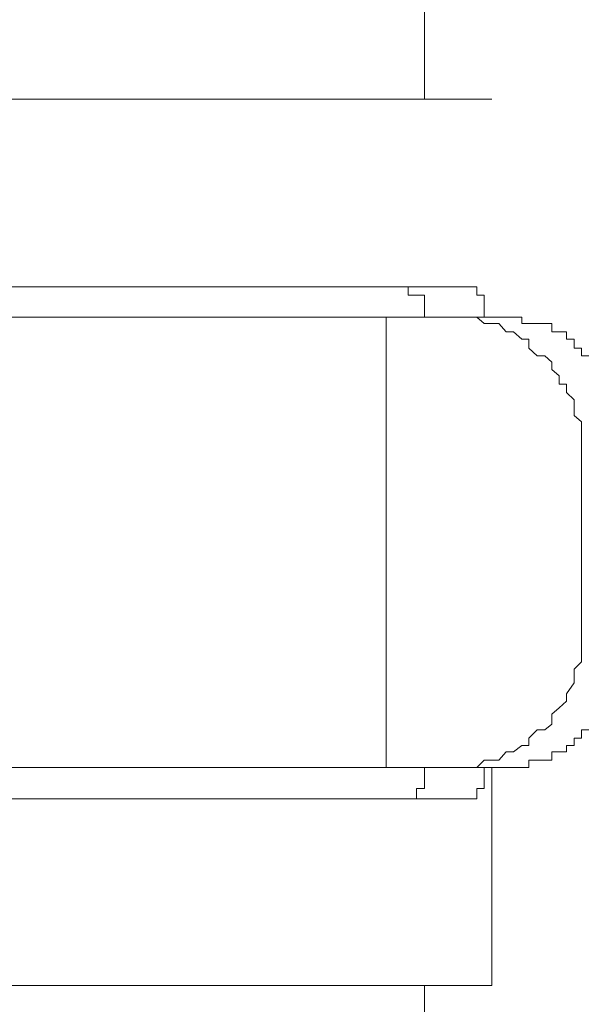
# Model space of a CAD drawing. Units: inches. Extents: x -137 to 1754, y -815 to 93.
# Drawn here: x 628 to 631, y -317 to -310 of the extents above; entities that cross this region are included whole.
import ezdxf

# ---------------------------------------------------------------- set-up
doc = ezdxf.new("R2010")
doc.units = ezdxf.units.IN
doc.header["$MEASUREMENT"] = 0
doc.layers.add('图层 1', color=7, linetype='Continuous')

msp = doc.modelspace()

# ---------------------------------------------------------------- linework, layer by layer
at = {"layer": '图层 1', "color": 7, "lineweight": 9}
for points in [[(630.24, -310.485), (630.24, -310.4043)], [(630.24, -310.5471), (630.24, -310.485)], [(630.24, -310.603), (630.24, -310.5471)], [(630.24, -310.6464), (630.24, -310.603)], [(630.24, -310.7023), (630.24, -310.6464)], [(630.24, -310.7519), (630.24, -310.7023)], [(630.24, -310.8016), (630.24, -310.7519)], [(630.24, -310.8512), (630.24, -310.8016)], [(630.24, -310.8884), (630.24, -310.8512)], [(630.24, -310.9567), (630.24, -310.8884)], [(630.24, -311.0064), (630.24, -310.9567)], [(624.0027, -311.0064), (630.6962, -311.0064)], [(626.178, -312.2724), (630.5938, -312.2724)], [(630.1314, -312.2724), (630.1314, -312.2724)], [(630.1314, -312.2724), (630.1314, -312.2724)], [(630.1314, -312.2724), (630.1314, -312.2724)], [(630.1314, -312.2724), (630.1314, -312.2724)], [(630.1314, -312.2724), (630.1314, -312.2724)], [(630.1314, -312.3283), (630.1314, -312.2724)], [(630.5938, -312.2724), (630.5938, -312.2724)], [(630.5938, -312.2724), (630.5938, -312.2724)], [(630.5938, -312.2724), (630.5938, -312.2724)], [(630.5938, -312.2724), (630.5938, -312.3283)], [(630.1314, -312.3283), (630.1314, -312.3283)], [(630.1873, -312.3283), (630.1314, -312.3283)], [(630.1873, -312.3283), (630.1873, -312.3283)], [(630.1873, -312.3283), (630.1873, -312.3283)], [(630.1873, -312.3283), (630.1873, -312.3283)], [(630.1873, -312.3283), (630.1873, -312.3283)], [(630.1873, -312.3283), (630.1873, -312.3283)], [(630.1873, -312.3283), (630.1873, -312.3283)], [(630.1873, -312.3283), (630.1873, -312.3283)], [(630.1873, -312.3283), (630.1873, -312.3283)], [(630.1873, -312.3283), (630.1873, -312.3283)], [(630.1873, -312.3283), (630.1873, -312.3283)], [(630.1873, -312.3283), (630.1873, -312.3283)], [(630.1873, -312.3283), (630.1873, -312.3283)], [(630.1873, -312.3283), (630.1873, -312.3283)], [(630.1873, -312.3283), (630.1873, -312.3283)], [(630.1873, -312.3283), (630.1873, -312.3283)], [(630.1873, -312.3283), (630.1873, -312.3283)], [(630.1873, -312.3283), (630.1873, -312.3283)], [(630.1873, -312.3283), (630.1873, -312.3283)], [(630.1873, -312.3283), (630.1873, -312.3283)], [(630.1873, -312.3283), (630.1873, -312.3283)], [(630.1873, -312.3283), (630.1873, -312.3283)], [(630.1873, -312.3283), (630.1873, -312.3283)], [(630.1873, -312.3283), (630.1873, -312.3283)], [(630.1873, -312.3283), (630.1873, -312.3283)], [(630.1873, -312.3283), (630.1873, -312.3283)], [(630.1873, -312.3283), (630.1873, -312.3283)], [(630.1873, -312.3283), (630.1873, -312.3283)], [(630.1873, -312.3283), (630.1873, -312.3283)], [(630.1873, -312.3283), (630.1873, -312.3283)], [(630.1873, -312.3283), (630.1873, -312.3283)], [(630.1873, -312.3283), (630.1873, -312.3283)], [(630.1873, -312.3283), (630.1873, -312.3283)], [(630.1873, -312.3283), (630.1873, -312.3283)], [(630.1873, -312.3283), (630.1873, -312.3283)], [(630.1873, -312.3283), (630.1873, -312.3283)], [(630.1873, -312.3283), (630.1873, -312.3283)], [(630.1873, -312.3283), (630.1873, -312.3283)], [(630.1873, -312.3283), (630.1873, -312.3283)], [(630.1873, -312.3283), (630.1873, -312.3283)], [(630.1873, -312.3283), (630.1873, -312.3283)], [(630.1873, -312.3283), (630.1873, -312.3283)], [(630.1873, -312.3283), (630.1873, -312.3283)], [(630.1873, -312.3283), (630.1873, -312.3283)], [(630.1873, -312.3283), (630.1873, -312.3283)], [(630.1873, -312.3283), (630.1873, -312.3283)], [(630.1873, -312.3283), (630.1873, -312.3283)], [(630.24, -312.3283), (630.1873, -312.3283)], [(630.24, -312.3283), (630.24, -312.3283)], [(630.24, -312.3283), (630.24, -312.3283)], [(630.24, -312.3283), (630.24, -312.3283)], [(630.24, -312.3283), (630.24, -312.3283)], [(630.24, -312.3283), (630.24, -312.3283)], [(630.24, -312.3283), (630.24, -312.3283)], [(630.24, -312.3283), (630.24, -312.3283)], [(630.24, -312.3283), (630.24, -312.3283)], [(630.24, -312.3283), (630.24, -312.3283)], [(630.24, -312.3283), (630.24, -312.3283)], [(630.24, -312.3283), (630.24, -312.3283)], [(630.24, -312.3283), (630.24, -312.3283)], [(630.24, -312.3283), (630.24, -312.3283)], [(630.24, -312.3283), (630.24, -312.3283)], [(630.24, -312.3283), (630.24, -312.3283)], [(630.24, -312.3283), (630.24, -312.3283)], [(630.24, -312.3283), (630.24, -312.3283)], [(630.24, -312.3283), (630.24, -312.3283)], [(630.24, -312.3283), (630.24, -312.3283)], [(630.24, -312.3283), (630.24, -312.3283)], [(630.24, -312.3283), (630.24, -312.3283)], [(630.24, -312.3283), (630.24, -312.3283)], [(630.24, -312.3717), (630.24, -312.3283)], [(630.5938, -312.3283), (630.5938, -312.3283)], [(630.5938, -312.3283), (630.5938, -312.3283)], [(630.5938, -312.3283), (630.5938, -312.3283)], [(630.5938, -312.3283), (630.5938, -312.3283)], [(630.5938, -312.3283), (630.5938, -312.3283)], [(630.5938, -312.3283), (630.5938, -312.3283)], [(630.5938, -312.3283), (630.5938, -312.3283)], [(630.5938, -312.3283), (630.5938, -312.3283)], [(630.5938, -312.3283), (630.5938, -312.3283)], [(630.5938, -312.3283), (630.5938, -312.3283)], [(630.5938, -312.3283), (630.5938, -312.3283)], [(630.5938, -312.3283), (630.5938, -312.3283)], [(630.5938, -312.3283), (630.5938, -312.3283)], [(630.5938, -312.3283), (630.5938, -312.3283)], [(630.5938, -312.3283), (630.5938, -312.3283)], [(630.5938, -312.3283), (630.5938, -312.3283)], [(630.5938, -312.3283), (630.5938, -312.3283)], [(630.5938, -312.3283), (630.5938, -312.3283)], [(630.5938, -312.3283), (630.5938, -312.3283)], [(630.5938, -312.3283), (630.5938, -312.3283)], [(630.5938, -312.3283), (630.5938, -312.3283)], [(630.5938, -312.3283), (630.5938, -312.3283)], [(630.5938, -312.3283), (630.5938, -312.3283)], [(630.5938, -312.3283), (630.5938, -312.3283)], [(630.5938, -312.3283), (630.5938, -312.3283)], [(630.5938, -312.3283), (630.5938, -312.3283)], [(630.5938, -312.3283), (630.5938, -312.3283)], [(630.5938, -312.3283), (630.6434, -312.3283)], [(630.6434, -312.3283), (630.6434, -312.3283)], [(630.6434, -312.3283), (630.6434, -312.3283)], [(630.6434, -312.3283), (630.6434, -312.3283)], [(630.6434, -312.3283), (630.6434, -312.3283)], [(630.6434, -312.3283), (630.6434, -312.3283)], [(630.6434, -312.3283), (630.6434, -312.3283)], [(630.6434, -312.3283), (630.6434, -312.3283)], [(630.6434, -312.3283), (630.6434, -312.3283)], [(630.6434, -312.3283), (630.6434, -312.3283)], [(630.6434, -312.3283), (630.6434, -312.3283)], [(630.6434, -312.3283), (630.6434, -312.3283)], [(630.6434, -312.3283), (630.6434, -312.3283)], [(630.6434, -312.3283), (630.6434, -312.3283)], [(630.6434, -312.3283), (630.6434, -312.3283)], [(630.6434, -312.3283), (630.6434, -312.3283)], [(630.6434, -312.3283), (630.6434, -312.3283)], [(630.6434, -312.3283), (630.6434, -312.3283)], [(630.6434, -312.3283), (630.6434, -312.3717)], [(630.24, -312.3717), (630.24, -312.3717)], [(630.24, -312.3717), (630.24, -312.3717)], [(630.24, -312.3717), (630.24, -312.3717)], [(630.24, -312.3717), (630.24, -312.3717)], [(630.24, -312.3717), (630.24, -312.3717)], [(630.24, -312.3717), (630.24, -312.3717)], [(630.24, -312.3717), (630.24, -312.3717)], [(630.24, -312.3717), (630.24, -312.3717)], [(630.24, -312.3717), (630.24, -312.3717)], [(630.24, -312.3717), (630.24, -312.3717)], [(630.24, -312.3717), (630.24, -312.3717)], [(630.24, -312.3717), (630.24, -312.3717)], [(630.24, -312.3717), (630.24, -312.3717)], [(630.24, -312.3717), (630.24, -312.3717)], [(630.24, -312.3717), (630.24, -312.3717)], [(630.24, -312.3717), (630.24, -312.3717)], [(630.24, -312.3717), (630.24, -312.3717)], [(630.24, -312.3717), (630.24, -312.3717)], [(630.24, -312.3717), (630.24, -312.3717)], [(630.24, -312.3717), (630.24, -312.3717)], [(630.24, -312.3717), (630.24, -312.3717)], [(630.24, -312.3717), (630.24, -312.3717)], [(630.24, -312.3717), (630.24, -312.3717)], [(630.24, -312.3717), (630.24, -312.3717)], [(630.24, -312.3717), (630.24, -312.3717)], [(630.24, -312.3717), (630.24, -312.3717)], [(630.24, -312.3717), (630.24, -312.3717)], [(630.24, -312.3717), (630.24, -312.3717)], [(630.24, -312.3717), (630.24, -312.3717)], [(630.24, -312.4276), (630.24, -312.3717)], [(630.24, -312.4276), (630.24, -312.4276)], [(630.24, -312.4276), (630.24, -312.4276)], [(630.24, -312.4276), (630.24, -312.4276)], [(630.24, -312.4276), (630.24, -312.4276)], [(630.24, -312.4276), (630.24, -312.4276)], [(630.24, -312.4276), (630.24, -312.4276)], [(630.24, -312.4276), (630.24, -312.4276)], [(630.24, -312.4276), (630.24, -312.4276)], [(630.24, -312.4276), (630.24, -312.4276)], [(630.24, -312.4276), (630.24, -312.4276)], [(630.24, -312.4276), (630.24, -312.4276)], [(630.24, -312.4276), (630.24, -312.4276)], [(630.24, -312.4276), (630.24, -312.4276)], [(630.24, -312.4276), (630.24, -312.4276)], [(630.24, -312.4276), (630.24, -312.4276)], [(630.24, -312.4276), (630.24, -312.4276)], [(630.24, -312.4276), (630.24, -312.4276)], [(630.24, -312.4276), (630.24, -312.4276)], [(630.24, -312.4276), (630.24, -312.4276)], [(630.24, -312.4276), (630.24, -312.4276)], [(630.24, -312.4773), (630.24, -312.4276)], [(630.6434, -312.3717), (630.6434, -312.3717)], [(630.6434, -312.3717), (630.6434, -312.3717)], [(630.6434, -312.3717), (630.6434, -312.3717)], [(630.6434, -312.3717), (630.6434, -312.3717)], [(630.6434, -312.3717), (630.6434, -312.3717)], [(630.6434, -312.3717), (630.6434, -312.3717)], [(630.6434, -312.3717), (630.6434, -312.3717)], [(630.6434, -312.3717), (630.6434, -312.3717)], [(630.6434, -312.3717), (630.6434, -312.3717)], [(630.6434, -312.3717), (630.6434, -312.3717)], [(630.6434, -312.3717), (630.6434, -312.3717)], [(630.6434, -312.3717), (630.6434, -312.3717)], [(630.6434, -312.3717), (630.6434, -312.3717)], [(630.6434, -312.3717), (630.6434, -312.3717)], [(630.6434, -312.3717), (630.6434, -312.3717)], [(630.6434, -312.3717), (630.6434, -312.3717)], [(630.6434, -312.3717), (630.6434, -312.3717)], [(630.6434, -312.3717), (630.6434, -312.3717)], [(630.6434, -312.3717), (630.6434, -312.4276)], [(630.6434, -312.4276), (630.6434, -312.4276)], [(630.6434, -312.4276), (630.6434, -312.4276)], [(630.6434, -312.4276), (630.6434, -312.4276)], [(630.6434, -312.4276), (630.6434, -312.4276)], [(630.6434, -312.4276), (630.6434, -312.4276)], [(630.6434, -312.4276), (630.6434, -312.4276)], [(630.6434, -312.4276), (630.6434, -312.4276)], [(630.6434, -312.4276), (630.6434, -312.4276)], [(630.6434, -312.4276), (630.6434, -312.4276)], [(630.6434, -312.4276), (630.6434, -312.4276)], [(630.6434, -312.4276), (630.6434, -312.4276)], [(630.6434, -312.4276), (630.6434, -312.4276)], [(630.6434, -312.4276), (630.6434, -312.4276)], [(630.6434, -312.4276), (630.6434, -312.4276)], [(630.6434, -312.4276), (630.6434, -312.4773)], [(625.3184, -312.4773), (629.1757, -312.4773)], [(629.1757, -312.4773), (629.9825, -312.4773)], [(630.5938, -312.4773), (629.9825, -312.4773)], [(629.9825, -312.4773), (629.9825, -315.5183)], [(630.24, -312.4773), (630.24, -312.4773)], [(630.24, -312.4773), (630.24, -312.4773)], [(630.24, -312.4773), (630.24, -312.4773)], [(630.24, -312.4773), (630.24, -312.4773)], [(630.24, -312.4773), (630.24, -312.4773)], [(630.24, -312.4773), (630.24, -312.4773)], [(630.24, -312.4773), (630.24, -312.4773)], [(630.24, -312.4773), (630.24, -312.4773)], [(630.2897, -312.4773), (630.24, -312.4773)], [(630.2897, -312.4773), (630.2897, -312.4773)], [(630.2897, -312.4773), (630.2897, -312.4773)], [(630.2897, -312.4773), (630.2897, -312.4773)], [(630.2897, -312.4773), (630.2897, -312.4773)], [(630.2897, -312.4773), (630.2897, -312.4773)], [(630.2897, -312.4773), (630.2897, -312.4773)], [(631.3013, -313.4889), (631.3013, -313.4454), (631.3013, -313.402), (631.3013, -313.3523), (631.3013, -313.2841), (631.3013, -313.2344), (631.3013, -313.1848), (631.2517, -313.1413), (631.2517, -313.0917), (631.2517, -313.0358), (631.1989, -312.9862), (631.1989, -312.9303), (631.1493, -312.9303), (631.1493, -312.8745), (631.0996, -312.831), (631.0996, -312.7814), (631.0531, -312.7379), (631.0003, -312.7379), (630.9444, -312.6883), (630.9444, -312.6262), (630.8979, -312.6262), (630.842, -312.5766), (630.7924, -312.5766), (630.7427, -312.5207), (630.6962, -312.5207), (630.6434, -312.5207), (630.5938, -312.4773)], [(630.5938, -312.4773), (630.8979, -312.4773)], [(630.6434, -312.4773), (630.6434, -312.4773)], [(630.6434, -312.4773), (630.6434, -312.4773)], [(630.6434, -312.4773), (630.6434, -312.4773)], [(630.6434, -312.4773), (630.6434, -312.4773)], [(630.6434, -312.4773), (630.6434, -312.4773)], [(630.6434, -312.4773), (630.6434, -312.4773)], [(630.6434, -312.4773), (630.6434, -312.4773)], [(630.6434, -312.4773), (630.6434, -312.4773)], [(630.6434, -312.4773), (630.6434, -312.4773)], [(630.6434, -312.4773), (630.6434, -312.4773)], [(630.6434, -312.4773), (630.6434, -312.4773)], [(630.6434, -312.4773), (630.6962, -312.4773)], [(630.8979, -312.4773), (630.8979, -312.4773)], [(630.8979, -312.4773), (630.8979, -312.4773)], [(630.8979, -312.4773), (630.8979, -312.4773)], [(630.8979, -312.4773), (630.8979, -312.4773)], [(630.8979, -312.4773), (630.8979, -312.4773)], [(630.8979, -312.4773), (630.8979, -312.4773)], [(630.8979, -312.4773), (630.8979, -312.5207)], [(630.8979, -312.5207), (630.8979, -312.5207)], [(630.8979, -312.5207), (630.9444, -312.5207)], [(630.9444, -312.5207), (630.9444, -312.5207)], [(630.9444, -312.5207), (630.9444, -312.5207)], [(630.9444, -312.5207), (630.9444, -312.5207)], [(630.9444, -312.5207), (630.9444, -312.5207)], [(630.9444, -312.5207), (630.9444, -312.5207)], [(630.9444, -312.5207), (630.9444, -312.5207)], [(630.9444, -312.5207), (630.9444, -312.5207)], [(630.9444, -312.5207), (630.9444, -312.5207)], [(630.9444, -312.5207), (630.9444, -312.5207)], [(630.9444, -312.5207), (631.0003, -312.5207)], [(631.0003, -312.5207), (631.0003, -312.5207)], [(631.0003, -312.5207), (631.0003, -312.5207)], [(631.0003, -312.5207), (631.0003, -312.5207)], [(631.0003, -312.5207), (631.0003, -312.5207)], [(631.0003, -312.5207), (631.0003, -312.5207)], [(631.0003, -312.5207), (631.0003, -312.5207)], [(631.0003, -312.5207), (631.0003, -312.5207)], [(631.0003, -312.5207), (631.0003, -312.5207)], [(631.0003, -312.5207), (631.0003, -312.5207)], [(631.0003, -312.5207), (631.0003, -312.5207)], [(631.0003, -312.5207), (631.0003, -312.5207)], [(631.0003, -312.5207), (631.0531, -312.5207)], [(631.0531, -312.5207), (631.0531, -312.5207)], [(631.0531, -312.5207), (631.0531, -312.5207)], [(631.0531, -312.5207), (631.0531, -312.5207)], [(631.0531, -312.5207), (631.0531, -312.5207)], [(631.0531, -312.5207), (631.0531, -312.5207)], [(631.0531, -312.5207), (631.0531, -312.5207)], [(631.0531, -312.5207), (631.0531, -312.5207)], [(631.0531, -312.5207), (631.0531, -312.5207)], [(631.0531, -312.5207), (631.0531, -312.5207)], [(631.0531, -312.5207), (631.0531, -312.5207)], [(631.0531, -312.5207), (631.0531, -312.5207)], [(631.0531, -312.5207), (631.0996, -312.5207)], [(631.0996, -312.5207), (631.0996, -312.5207)], [(631.0996, -312.5207), (631.0996, -312.5207)], [(631.0996, -312.5207), (631.0996, -312.5207)], [(631.0996, -312.5207), (631.0996, -312.5207)], [(631.0996, -312.5207), (631.0996, -312.5207)], [(631.0996, -312.5207), (631.0996, -312.5207)], [(631.0996, -312.5207), (631.0996, -312.5207)], [(631.0996, -312.5207), (631.0996, -312.5766)], [(631.0996, -312.5766), (631.0996, -312.5766)], [(631.0996, -312.5766), (631.0996, -312.5766)], [(631.0996, -312.5766), (631.0996, -312.5766)], [(631.0996, -312.5766), (631.1493, -312.5766)], [(631.1493, -312.5766), (631.1493, -312.5766)], [(631.1493, -312.5766), (631.1493, -312.5766)], [(631.1493, -312.5766), (631.1493, -312.5766)], [(631.1493, -312.5766), (631.1493, -312.5766)], [(631.1493, -312.5766), (631.1493, -312.5766)], [(631.1493, -312.5766), (631.1493, -312.5766)], [(631.1493, -312.5766), (631.1493, -312.5766)], [(631.1493, -312.5766), (631.1493, -312.5766)], [(631.1493, -312.5766), (631.1493, -312.5766)], [(631.1493, -312.5766), (631.1493, -312.5766)], [(631.1493, -312.5766), (631.1493, -312.5766)], [(631.1493, -312.5766), (631.1989, -312.5766)], [(631.1989, -312.5766), (631.1989, -312.5766)], [(631.1989, -312.5766), (631.1989, -312.5766)], [(631.1989, -312.5766), (631.1989, -312.5766)], [(631.1989, -312.5766), (631.1989, -312.5766)], [(631.1989, -312.5766), (631.1989, -312.6262)], [(631.1989, -312.6262), (631.1989, -312.6262)], [(631.1989, -312.6262), (631.1989, -312.6262)], [(631.1989, -312.6262), (631.1989, -312.6262)], [(631.1989, -312.6262), (631.1989, -312.6262)], [(631.1989, -312.6262), (631.1989, -312.6262)], [(631.1989, -312.6262), (631.1989, -312.6262)], [(631.1989, -312.6262), (631.1989, -312.6262)], [(631.1989, -312.6262), (631.2517, -312.6262)], [(631.2517, -312.6262), (631.2517, -312.6262)], [(631.2517, -312.6262), (631.2517, -312.6262)], [(631.2517, -312.6262), (631.2517, -312.6262)], [(631.2517, -312.6262), (631.2517, -312.6262)], [(631.2517, -312.6262), (631.2517, -312.6262)], [(631.2517, -312.6262), (631.2517, -312.6262)], [(631.2517, -312.6262), (631.2517, -312.6883)], [(631.2517, -312.6883), (631.2517, -312.6883)], [(631.2517, -312.6883), (631.2517, -312.6883)], [(631.2517, -312.6883), (631.2517, -312.6883)], [(631.2517, -312.6883), (631.2517, -312.6883)], [(631.2517, -312.6883), (631.2517, -312.6883)], [(631.2517, -312.6883), (631.3013, -312.6883)], [(631.3013, -312.6883), (631.3013, -312.6883)], [(631.3013, -312.6883), (631.3013, -312.6883)], [(631.3013, -312.6883), (631.3013, -312.6883)], [(631.3013, -312.6883), (631.3013, -312.6883)], [(631.3013, -312.6883), (631.3013, -312.6883)], [(631.3013, -312.6883), (631.3013, -312.6883)], [(631.3013, -312.6883), (631.3013, -312.6883)], [(631.3013, -312.6883), (631.3013, -312.7379)], [(631.3013, -312.7379), (631.3013, -312.7379)], [(631.3013, -312.7379), (631.3013, -312.7379)], [(631.3013, -312.7379), (631.3013, -312.7379)], [(631.3013, -312.7379), (631.3013, -312.7379)], [(631.3013, -312.7379), (631.3013, -312.7379)], [(631.3013, -312.7379), (631.351, -312.7379)], [(631.3013, -313.4889), (631.3013, -314.5005)], [(630.5938, -315.5183), (630.6434, -315.4687), (630.6962, -315.4687), (630.7427, -315.4687), (630.7924, -315.4128), (630.842, -315.4128), (630.8979, -315.3694), (630.9444, -315.3694), (630.9444, -315.3197), (631.0003, -315.2639), (631.0531, -315.2639), (631.0996, -315.2266), (631.0996, -315.1584), (631.1493, -315.1149), (631.1989, -315.0715), (631.1989, -315.0218), (631.2517, -314.9474), (631.2517, -314.9101), (631.2517, -314.8543), (631.3013, -314.8046), (631.3013, -314.7612), (631.3013, -314.6991), (631.3013, -314.6557), (631.3013, -314.5998), (631.3013, -314.5502), (631.3013, -314.5005)], [(631.3013, -315.2639), (631.3013, -315.2639)], [(631.3013, -315.2639), (631.3013, -315.2639)], [(631.3013, -315.2639), (631.3013, -315.2639)], [(631.3013, -315.2639), (631.3013, -315.2639)], [(631.351, -315.2639), (631.3013, -315.2639)], [(631.3013, -315.2639), (631.3013, -315.3197)], [(631.2517, -315.3197), (631.2517, -315.3197)], [(631.2517, -315.3197), (631.2517, -315.3197)], [(631.2517, -315.3197), (631.2517, -315.3197)], [(631.2517, -315.3197), (631.2517, -315.3197)], [(631.3013, -315.3197), (631.2517, -315.3197)], [(631.2517, -315.3197), (631.2517, -315.3694)], [(631.3013, -315.3197), (631.3013, -315.3197)], [(631.3013, -315.3197), (631.3013, -315.3197)], [(631.3013, -315.3197), (631.3013, -315.3197)], [(631.3013, -315.3197), (631.3013, -315.3197)], [(631.3013, -315.3197), (631.3013, -315.3197)], [(631.3013, -315.3197), (631.3013, -315.3197)], [(631.3013, -315.3197), (631.3013, -315.3197)], [(631.3013, -315.3197), (631.3013, -315.3197)], [(631.1493, -315.4128), (631.0996, -315.4128)], [(631.0996, -315.4128), (631.0996, -315.4687)], [(631.1493, -315.4128), (631.1493, -315.4128)], [(631.1493, -315.4128), (631.1493, -315.4128)], [(631.1493, -315.4128), (631.1493, -315.4128)], [(631.1493, -315.4128), (631.1493, -315.4128)], [(631.1493, -315.4128), (631.1493, -315.4128)], [(631.1493, -315.4128), (631.1493, -315.4128)], [(631.1493, -315.4128), (631.1493, -315.4128)], [(631.1493, -315.4128), (631.1493, -315.4128)], [(631.1493, -315.4128), (631.1493, -315.4128)], [(631.1493, -315.4128), (631.1493, -315.4128)], [(631.1493, -315.4128), (631.1493, -315.4128)], [(631.1989, -315.4128), (631.1493, -315.4128)], [(631.1989, -315.3694), (631.1989, -315.3694)], [(631.1989, -315.3694), (631.1989, -315.3694)], [(631.1989, -315.3694), (631.1989, -315.3694)], [(631.1989, -315.3694), (631.1989, -315.3694)], [(631.1989, -315.3694), (631.1989, -315.3694)], [(631.1989, -315.3694), (631.1989, -315.3694)], [(631.2517, -315.3694), (631.1989, -315.3694)], [(631.1989, -315.3694), (631.1989, -315.4128)], [(631.1989, -315.4128), (631.1989, -315.4128)], [(631.1989, -315.4128), (631.1989, -315.4128)], [(631.1989, -315.4128), (631.1989, -315.4128)], [(631.1989, -315.4128), (631.1989, -315.4128)], [(631.1989, -315.4128), (631.1989, -315.4128)], [(631.2517, -315.3694), (631.2517, -315.3694)], [(631.2517, -315.3694), (631.2517, -315.3694)], [(631.2517, -315.3694), (631.2517, -315.3694)], [(631.2517, -315.3694), (631.2517, -315.3694)], [(631.2517, -315.3694), (631.2517, -315.3694)], [(631.2517, -315.3694), (631.2517, -315.3694)], [(631.2517, -315.3694), (631.2517, -315.3694)], [(631.0003, -315.4687), (630.9444, -315.4687)], [(630.9444, -315.4687), (630.9444, -315.5183)], [(631.0003, -315.4687), (631.0003, -315.4687)], [(631.0003, -315.4687), (631.0003, -315.4687)], [(631.0003, -315.4687), (631.0003, -315.4687)], [(631.0003, -315.4687), (631.0003, -315.4687)], [(631.0003, -315.4687), (631.0003, -315.4687)], [(631.0003, -315.4687), (631.0003, -315.4687)], [(631.0003, -315.4687), (631.0003, -315.4687)], [(631.0003, -315.4687), (631.0003, -315.4687)], [(631.0003, -315.4687), (631.0003, -315.4687)], [(631.0003, -315.4687), (631.0003, -315.4687)], [(631.0003, -315.4687), (631.0003, -315.4687)], [(631.0531, -315.4687), (631.0003, -315.4687)], [(631.0531, -315.4687), (631.0531, -315.4687)], [(631.0531, -315.4687), (631.0531, -315.4687)], [(631.0531, -315.4687), (631.0531, -315.4687)], [(631.0531, -315.4687), (631.0531, -315.4687)], [(631.0531, -315.4687), (631.0531, -315.4687)], [(631.0531, -315.4687), (631.0531, -315.4687)], [(631.0531, -315.4687), (631.0531, -315.4687)], [(631.0531, -315.4687), (631.0531, -315.4687)], [(631.0531, -315.4687), (631.0531, -315.4687)], [(631.0531, -315.4687), (631.0531, -315.4687)], [(631.0531, -315.4687), (631.0531, -315.4687)], [(631.0996, -315.4687), (631.0531, -315.4687)], [(631.0996, -315.4687), (631.0996, -315.4687)], [(631.0996, -315.4687), (631.0996, -315.4687)], [(631.0996, -315.4687), (631.0996, -315.4687)], [(631.0996, -315.4687), (631.0996, -315.4687)], [(631.0996, -315.4687), (631.0996, -315.4687)], [(631.0996, -315.4687), (631.0996, -315.4687)], [(631.0996, -315.4687), (631.0996, -315.4687)], [(631.0996, -315.4687), (631.0996, -315.4687)], [(631.0996, -315.4687), (631.0996, -315.4687)], [(631.0996, -315.4687), (631.0996, -315.4687)], [(625.3184, -315.5183), (629.1757, -315.5183)], [(629.9825, -315.5183), (629.1757, -315.5183)], [(630.5938, -315.5183), (629.9825, -315.5183)], [(630.24, -315.5183), (630.24, -315.5183)], [(630.24, -315.5183), (630.24, -315.5183)], [(630.24, -315.5183), (630.24, -315.5183)], [(630.24, -315.5183), (630.24, -315.5183)], [(630.24, -315.5556), (630.24, -315.5183)], [(630.24, -315.5183), (630.2897, -315.5183)], [(630.24, -315.5556), (630.24, -315.5556)], [(630.24, -315.5556), (630.24, -315.5556)], [(630.24, -315.5556), (630.24, -315.5556)], [(630.24, -315.5556), (630.24, -315.5556)], [(630.24, -315.5556), (630.24, -315.5556)], [(630.24, -315.5556), (630.24, -315.5556)], [(630.24, -315.5556), (630.24, -315.5556)], [(630.24, -315.5556), (630.24, -315.5556)], [(630.24, -315.5556), (630.24, -315.5556)], [(630.24, -315.5556), (630.24, -315.5556)], [(630.24, -315.5556), (630.24, -315.5556)], [(630.24, -315.5556), (630.24, -315.5556)], [(630.24, -315.5556), (630.24, -315.5556)], [(630.24, -315.5556), (630.24, -315.5556)], [(630.24, -315.6176), (630.24, -315.5556)], [(630.2897, -315.5183), (630.2897, -315.5183)], [(630.2897, -315.5183), (630.2897, -315.5183)], [(630.2897, -315.5183), (630.2897, -315.5183)], [(630.2897, -315.5183), (630.2897, -315.5183)], [(630.2897, -315.5183), (630.2897, -315.5183)], [(630.2897, -315.5183), (630.2897, -315.5183)], [(630.8979, -315.5183), (630.5938, -315.5183)], [(630.6434, -315.5183), (630.6434, -315.5183)], [(630.6434, -315.5183), (630.6434, -315.5183)], [(630.6434, -315.5183), (630.6434, -315.5183)], [(630.6434, -315.5183), (630.6434, -315.5183)], [(630.6434, -315.5183), (630.6434, -315.5183)], [(630.6434, -315.5183), (630.6434, -315.5183)], [(630.6434, -315.5183), (630.6434, -315.5556)], [(630.6434, -315.5556), (630.6434, -315.5556)], [(630.6434, -315.5556), (630.6434, -315.5556)], [(630.6434, -315.5556), (630.6434, -315.5556)], [(630.6434, -315.5556), (630.6434, -315.5556)], [(630.6434, -315.5556), (630.6434, -315.5556)], [(630.6434, -315.5556), (630.6434, -315.5556)], [(630.6434, -315.5556), (630.6434, -315.5556)], [(630.6434, -315.5556), (630.6434, -315.5556)], [(630.6434, -315.5556), (630.6434, -315.5556)], [(630.6434, -315.5556), (630.6434, -315.5556)], [(630.6434, -315.5556), (630.6434, -315.5556)], [(630.6434, -315.5556), (630.6434, -315.5556)], [(630.6434, -315.5556), (630.6434, -315.5556)], [(630.6434, -315.5556), (630.6434, -315.5556)], [(630.6434, -315.5556), (630.6434, -315.5556)], [(630.6434, -315.5556), (630.6434, -315.5556)], [(630.6434, -315.5556), (630.6434, -315.5556)], [(630.6434, -315.5556), (630.6434, -315.5556)], [(630.6434, -315.5556), (630.6434, -315.5556)], [(630.6434, -315.5556), (630.6434, -315.5556)], [(630.6434, -315.5556), (630.6434, -315.6176)], [(630.6962, -316.9892), (630.6962, -315.5183)], [(630.8979, -315.5183), (630.8979, -315.5183)], [(630.8979, -315.5183), (630.8979, -315.5183)], [(630.8979, -315.5183), (630.8979, -315.5183)], [(630.8979, -315.5183), (630.8979, -315.5183)], [(630.8979, -315.5183), (630.8979, -315.5183)], [(630.8979, -315.5183), (630.8979, -315.5183)], [(630.8979, -315.5183), (630.8979, -315.5183)], [(630.8979, -315.5183), (630.8979, -315.5183)], [(630.9444, -315.5183), (630.8979, -315.5183)], [(630.9444, -315.5183), (630.9444, -315.5183)], [(630.9444, -315.5183), (630.9444, -315.5183)], [(630.9444, -315.5183), (630.9444, -315.5183)], [(630.9444, -315.5183), (630.9444, -315.5183)], [(630.9444, -315.5183), (630.9444, -315.5183)], [(630.9444, -315.5183), (630.9444, -315.5183)], [(630.9444, -315.5183), (630.9444, -315.5183)], [(630.9444, -315.5183), (630.9444, -315.5183)], [(630.24, -315.6176), (630.24, -315.6176)], [(630.24, -315.6176), (630.24, -315.6176)], [(630.24, -315.6176), (630.24, -315.6176)], [(630.24, -315.6176), (630.24, -315.6176)], [(630.24, -315.6176), (630.24, -315.6176)], [(630.24, -315.6176), (630.24, -315.6176)], [(630.24, -315.6176), (630.24, -315.6176)], [(630.24, -315.6176), (630.24, -315.6176)], [(630.24, -315.6176), (630.24, -315.6176)], [(630.24, -315.6176), (630.24, -315.6176)], [(630.24, -315.6176), (630.24, -315.6176)], [(630.24, -315.6176), (630.24, -315.6176)], [(630.24, -315.6176), (630.24, -315.6176)], [(630.24, -315.6176), (630.24, -315.6176)], [(630.24, -315.6176), (630.24, -315.6176)], [(630.24, -315.6176), (630.24, -315.6176)], [(630.24, -315.6176), (630.24, -315.6176)], [(630.24, -315.6611), (630.24, -315.6176)], [(630.6434, -315.6176), (630.6434, -315.6176)], [(630.6434, -315.6176), (630.6434, -315.6176)], [(630.6434, -315.6176), (630.6434, -315.6176)], [(630.6434, -315.6176), (630.6434, -315.6176)], [(630.6434, -315.6176), (630.6434, -315.6176)], [(630.6434, -315.6176), (630.6434, -315.6176)], [(630.6434, -315.6176), (630.6434, -315.6176)], [(630.6434, -315.6176), (630.6434, -315.6176)], [(630.6434, -315.6176), (630.6434, -315.6176)], [(630.6434, -315.6176), (630.6434, -315.6176)], [(630.6434, -315.6176), (630.6434, -315.6176)], [(630.6434, -315.6176), (630.6434, -315.6176)], [(630.6434, -315.6176), (630.6434, -315.6176)], [(630.6434, -315.6176), (630.6434, -315.6176)], [(630.6434, -315.6176), (630.6434, -315.6176)], [(630.6434, -315.6176), (630.6434, -315.6176)], [(630.6434, -315.6176), (630.6434, -315.6176)], [(630.6434, -315.6176), (630.6434, -315.6176)], [(630.6434, -315.6176), (630.6434, -315.6176)], [(630.6434, -315.6176), (630.6434, -315.6176)], [(630.6434, -315.6176), (630.6434, -315.6176)], [(630.6434, -315.6176), (630.6434, -315.6176)], [(630.6434, -315.6176), (630.6434, -315.6176)], [(630.6434, -315.6176), (630.6434, -315.6176)], [(630.6434, -315.6176), (630.6434, -315.6176)], [(630.6434, -315.6176), (630.6434, -315.6176)], [(630.6434, -315.6176), (630.6434, -315.6176)], [(630.6434, -315.6176), (630.6434, -315.6176)], [(630.6434, -315.6176), (630.6434, -315.6176)], [(630.6434, -315.6176), (630.6434, -315.6611)], [(630.1873, -315.6611), (630.1873, -315.6611)], [(630.1873, -315.6611), (630.1873, -315.6611)], [(630.1873, -315.6611), (630.1873, -315.6611)], [(630.1873, -315.6611), (630.1873, -315.6611)], [(630.1873, -315.6611), (630.1873, -315.6611)], [(630.1873, -315.6611), (630.1873, -315.6611)], [(630.1873, -315.6611), (630.1873, -315.6611)], [(630.1873, -315.6611), (630.1873, -315.6611)], [(630.1873, -315.6611), (630.1873, -315.6611)], [(630.1873, -315.6611), (630.1873, -315.6611)], [(630.1873, -315.6611), (630.1873, -315.6611)], [(630.1873, -315.6611), (630.1873, -315.6611)], [(630.1873, -315.6611), (630.1873, -315.6611)], [(630.1873, -315.6611), (630.1873, -315.6611)], [(630.1873, -315.6611), (630.1873, -315.6611)], [(630.1873, -315.6611), (630.1873, -315.6611)], [(630.1873, -315.6611), (630.1873, -315.6611)], [(630.1873, -315.6611), (630.1873, -315.6611)], [(630.1873, -315.6611), (630.1873, -315.6611)], [(630.1873, -315.6611), (630.1873, -315.6611)], [(630.1873, -315.6611), (630.1873, -315.6611)], [(630.1873, -315.6611), (630.1873, -315.6611)], [(630.1873, -315.6611), (630.1873, -315.6611)], [(630.1873, -315.7294), (630.1873, -315.6611)], [(630.1873, -315.6611), (630.24, -315.6611)], [(630.24, -315.6611), (630.24, -315.6611)], [(630.24, -315.6611), (630.24, -315.6611)], [(630.24, -315.6611), (630.24, -315.6611)], [(630.24, -315.6611), (630.24, -315.6611)], [(630.24, -315.6611), (630.24, -315.6611)], [(630.24, -315.6611), (630.24, -315.6611)], [(630.24, -315.6611), (630.24, -315.6611)], [(630.24, -315.6611), (630.24, -315.6611)], [(630.24, -315.6611), (630.24, -315.6611)], [(630.24, -315.6611), (630.24, -315.6611)], [(630.24, -315.6611), (630.24, -315.6611)], [(630.24, -315.6611), (630.24, -315.6611)], [(630.24, -315.6611), (630.24, -315.6611)], [(630.24, -315.6611), (630.24, -315.6611)], [(630.24, -315.6611), (630.24, -315.6611)], [(630.5938, -315.6611), (630.5938, -315.6611)], [(630.5938, -315.6611), (630.5938, -315.6611)], [(630.5938, -315.6611), (630.5938, -315.6611)], [(630.5938, -315.6611), (630.5938, -315.6611)], [(630.5938, -315.6611), (630.5938, -315.6611)], [(630.5938, -315.6611), (630.5938, -315.6611)], [(630.5938, -315.6611), (630.5938, -315.6611)], [(630.5938, -315.6611), (630.5938, -315.6611)], [(630.5938, -315.6611), (630.5938, -315.6611)], [(630.5938, -315.6611), (630.5938, -315.6611)], [(630.5938, -315.6611), (630.5938, -315.6611)], [(630.5938, -315.6611), (630.5938, -315.6611)], [(630.5938, -315.6611), (630.5938, -315.6611)], [(630.5938, -315.6611), (630.5938, -315.6611)], [(630.5938, -315.6611), (630.5938, -315.6611)], [(630.5938, -315.6611), (630.5938, -315.6611)], [(630.5938, -315.6611), (630.5938, -315.6611)], [(630.5938, -315.6611), (630.5938, -315.6611)], [(630.5938, -315.6611), (630.5938, -315.6611)], [(630.5938, -315.6611), (630.5938, -315.6611)], [(630.5938, -315.6611), (630.5938, -315.6611)], [(630.5938, -315.6611), (630.5938, -315.6611)], [(630.5938, -315.6611), (630.5938, -315.6611)], [(630.5938, -315.6611), (630.5938, -315.6611)], [(630.5938, -315.6611), (630.5938, -315.6611)], [(630.5938, -315.6611), (630.5938, -315.6611)], [(630.5938, -315.6611), (630.5938, -315.6611)], [(630.5938, -315.6611), (630.5938, -315.6611)], [(630.5938, -315.6611), (630.5938, -315.6611)], [(630.5938, -315.6611), (630.5938, -315.6611)], [(630.6434, -315.6611), (630.5938, -315.6611)], [(630.5938, -315.6611), (630.5938, -315.7294)], [(630.6434, -315.6611), (630.6434, -315.6611)], [(630.6434, -315.6611), (630.6434, -315.6611)], [(630.6434, -315.6611), (630.6434, -315.6611)], [(630.6434, -315.6611), (630.6434, -315.6611)], [(630.6434, -315.6611), (630.6434, -315.6611)], [(630.6434, -315.6611), (630.6434, -315.6611)], [(630.6434, -315.6611), (630.6434, -315.6611)], [(630.6434, -315.6611), (630.6434, -315.6611)], [(630.6434, -315.6611), (630.6434, -315.6611)], [(630.6434, -315.6611), (630.6434, -315.6611)], [(630.6434, -315.6611), (630.6434, -315.6611)], [(630.6434, -315.6611), (630.6434, -315.6611)], [(630.6434, -315.6611), (630.6434, -315.6611)], [(630.6434, -315.6611), (630.6434, -315.6611)], [(630.6434, -315.6611), (630.6434, -315.6611)], [(630.6434, -315.6611), (630.6434, -315.6611)], [(630.6434, -315.6611), (630.6434, -315.6611)], [(630.6434, -315.6611), (630.6434, -315.6611)], [(630.6434, -315.6611), (630.6434, -315.6611)], [(630.6434, -315.6611), (630.6434, -315.6611)], [(630.6434, -315.6611), (630.6434, -315.6611)], [(630.6434, -315.6611), (630.6434, -315.6611)], [(630.6434, -315.6611), (630.6434, -315.6611)], [(630.6434, -315.6611), (630.6434, -315.6611)], [(630.6434, -315.6611), (630.6434, -315.6611)], [(630.6434, -315.6611), (630.6434, -315.6611)], [(630.6434, -315.6611), (630.6434, -315.6611)], [(630.6434, -315.6611), (630.6434, -315.6611)], [(630.6434, -315.6611), (630.6434, -315.6611)], [(630.6434, -315.6611), (630.6434, -315.6611)], [(630.6434, -315.6611), (630.6434, -315.6611)], [(630.6434, -315.6611), (630.6434, -315.6611)], [(630.6434, -315.6611), (630.6434, -315.6611)], [(630.6434, -315.6611), (630.6434, -315.6611)], [(630.6434, -315.6611), (630.6434, -315.6611)], [(630.6434, -315.6611), (630.6434, -315.6611)], [(626.178, -315.7294), (630.5938, -315.7294)], [(630.1314, -315.7294), (630.1314, -315.7294)], [(630.1314, -315.7294), (630.1314, -315.7294)], [(630.1314, -315.7294), (630.1314, -315.7294)], [(630.1314, -315.7294), (630.1314, -315.7294)], [(630.1314, -315.7294), (630.1314, -315.7294)], [(630.1314, -315.7294), (630.1873, -315.7294)], [(630.1873, -315.7294), (630.1873, -315.7294)], [(630.1873, -315.7294), (630.1873, -315.7294)], [(630.1873, -315.7294), (630.1873, -315.7294)], [(630.1873, -315.7294), (630.1873, -315.7294)], [(630.1873, -315.7294), (630.1873, -315.7294)], [(630.5938, -315.7294), (630.5938, -315.7294)], [(630.5938, -315.7294), (630.5938, -315.7294)], [(630.5938, -315.7294), (630.5938, -315.7294)], [(630.5938, -315.7294), (630.5938, -315.7294)], [(630.5938, -315.7294), (630.5938, -315.7294)], [(630.5938, -315.7294), (630.5938, -315.7294)], [(630.5938, -315.7294), (630.5938, -315.7294)], [(630.5938, -315.7294), (630.5938, -315.7294)], [(630.5938, -315.7294), (630.5938, -315.7294)], [(630.5938, -315.7294), (630.5938, -315.7294)], [(630.5938, -315.7294), (630.5938, -315.7294)], [(630.5938, -315.7294), (630.5938, -315.7294)], [(630.5938, -315.7294), (630.5938, -315.7294)], [(630.5938, -315.7294), (630.5938, -315.7294)], [(630.5938, -315.7294), (630.5938, -315.7294)], [(630.5938, -315.7294), (630.5938, -315.7294)], [(630.5938, -315.7294), (630.5938, -315.7294)], [(630.5938, -315.7294), (630.5938, -315.7294)], [(630.6962, -316.9892), (624.0027, -316.9892)], [(630.24, -318.0009), (630.24, -316.9892)]]:
    msp.add_lwpolyline(points, dxfattribs=at)
for points in [[(711.043, -480.2957), (711.043, -480.2957), (710.5869, -505.3444), (710.5869, -505.3444), (710.5869, -526.7934), (735.6293, -524.5033), (735.6293, -524.5033), (756.5477, -524.5033), (757.5127, -504.9906), (757.5127, -504.9906), (757.5127, -504.9906), (757.5127, -306.9971), (757.5127, -299.2082), (757.5127, -291.4131), (753.7796, -287.5279), (753.7796, -287.5279), (753.7796, -287.5279), (618.6436, -170.4522), (618.6436, -170.4522)], [(716.005, -480.2957), (716.005, -480.2957), (716.216, -499.9325), (716.216, -505.1396), (716.216, -510.3529), (718.8133, -519.7989), (735.229, -519.7989), (751.6416, -519.7989), (751.6416, -504.8603), (751.6416, -504.8603), (751.6416, -504.8603), (751.6416, -305.8924), (751.6416, -300.3067), (751.6416, -294.721), (748.1722, -290.4697), (748.1722, -290.4697), (748.1722, -290.4697), (617.4364, -178.8555), (617.4364, -178.8555)]]:
    msp.add_open_spline(points, degree=3, knots=[0, 0, 0, 0, 1, 1, 1, 2, 2, 2, 3, 3, 3, 4, 4, 4, 5, 5, 5, 6, 6, 6, 6], dxfattribs=at)

doc.saveas('drawing.dxf')
